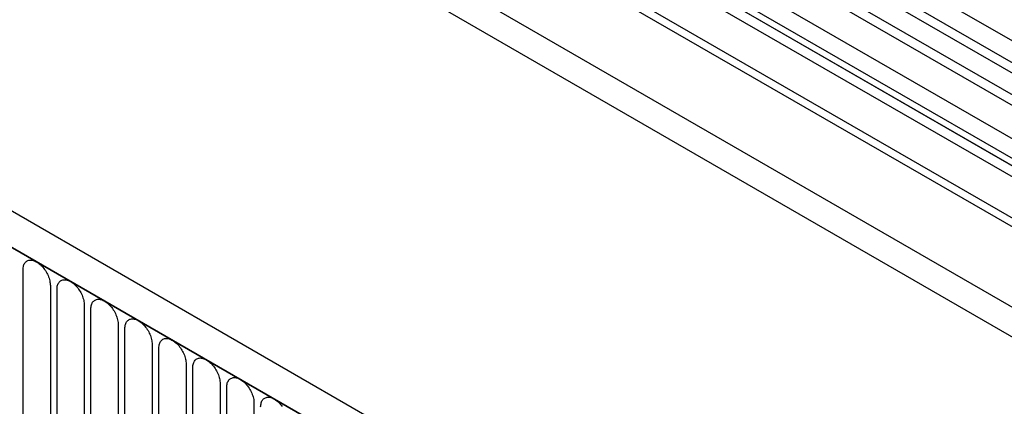
# Model space of a CAD drawing. Units: millimetres. Extents: x -965 to 821, y -565 to 708.
# Drawn here: x -717 to -603, y -197 to -152 of the extents above; entities that cross this region are included whole.
import ezdxf

# ---------------------------------------------------------------- set-up
doc = ezdxf.new("R2010")
doc.units = ezdxf.units.MM
doc.layers.add('132330', color=7, linetype='Continuous')

# ---------------------------------------------------------------- blocks, each defined once
blk = doc.blocks.new('1037838-M_004_ISO_view')
for p, q in [((456.38, -99.5), (-248.9, 307.65)), ((427.1, -103.08), (-236.69, 280.11)), ((-258.44, 278.93), (448.66, -129.27)), ((427.1, -104.12), (-236.88, 279.19)), ((367.44, -134.62), (-338.26, 272.77)), ((365.23, -137.53), (-341.17, 270.27)), ((-340.82, 270.06), (364.87, -137.33)), ((426.94, -113.3), (-236.72, 269.82)), ((426.94, -113.3), (-236.72, 269.82)), ((300.08, -11.79), (-43.79, 186.72)), ((298.91, -12.33), (-44.95, 186.18)), ((296.85, -13.65), (-47.02, 184.86)), ((295.68, -14.19), (-48.18, 184.32)), ((293.31, -16.69), (-50.55, 181.82)), ((293.31, -18.97), (-50.55, 179.54)), ((293.83, -20.11), (-50.04, 178.4)), ((294.84, -20.69), (-49.03, 177.82)), ((295.01, -22.07), (-48.86, 176.44)), ((-101.4, 108.78), (-101.4, 130.01)), ((-98.24, 128.19), (-98.24, 106.96)), ((-97.47, 106.51), (-97.47, 127.74)), ((-94.32, 125.92), (-94.32, 104.69)), ((-93.55, 104.25), (-93.55, 125.48)), ((-90.39, 123.66), (-90.39, 102.43)), ((-89.63, 101.98), (-89.63, 123.21)), ((-86.47, 121.39), (-86.47, 100.16)), ((-85.7, 99.72), (-85.7, 120.95)), ((-82.54, 119.12), (-82.54, 97.89)), ((-81.78, 97.45), (-81.78, 118.68)), ((-78.62, 116.86), (-78.62, 95.63)), ((-77.85, 95.19), (-77.85, 116.42)), ((-74.7, 114.59), (-74.7, 93.36))]:
    blk.add_line(p, q)
at = {"flags": 128}
for points in [[(-101.4, 130.01), (-101.39, 130.14), (-101.38, 130.26), (-101.36, 130.38), (-101.33, 130.5), (-101.29, 130.6), (-101.25, 130.7), (-101.2, 130.78), (-101.14, 130.86), (-101.07, 130.93), (-101, 130.99), (-100.92, 131.04), (-100.83, 131.08), (-100.74, 131.11), (-100.64, 131.13), (-100.54, 131.14), (-100.44, 131.13), (-100.33, 131.12), (-100.22, 131.09), (-100.11, 131.06), (-99.99, 131.01), (-99.88, 130.95), (-99.76, 130.89), (-99.65, 130.81), (-99.53, 130.72), (-99.42, 130.63), (-99.31, 130.53), (-99.2, 130.42), (-99.1, 130.3), (-99, 130.18), (-98.9, 130.05), (-98.81, 129.92), (-98.73, 129.78), (-98.65, 129.64), (-98.57, 129.49), (-98.5, 129.34), (-98.44, 129.2), (-98.39, 129.05), (-98.35, 128.9), (-98.31, 128.75), (-98.28, 128.6), (-98.26, 128.46), (-98.25, 128.32), (-98.24, 128.19)], [(-97.47, 127.74), (-97.47, 127.87), (-97.46, 128), (-97.44, 128.12), (-97.41, 128.23), (-97.37, 128.33), (-97.33, 128.43), (-97.27, 128.52), (-97.21, 128.6), (-97.15, 128.67), (-97.07, 128.73), (-96.99, 128.78), (-96.91, 128.82), (-96.81, 128.84), (-96.72, 128.86), (-96.62, 128.87), (-96.51, 128.87), (-96.41, 128.85), (-96.3, 128.83), (-96.18, 128.79), (-96.07, 128.74), (-95.95, 128.69), (-95.84, 128.62), (-95.72, 128.54), (-95.61, 128.46), (-95.5, 128.37), (-95.39, 128.26), (-95.28, 128.15), (-95.17, 128.04), (-95.07, 127.91), (-94.98, 127.78), (-94.89, 127.65), (-94.8, 127.51), (-94.72, 127.37), (-94.65, 127.23), (-94.58, 127.08), (-94.52, 126.93), (-94.47, 126.78), (-94.42, 126.63), (-94.38, 126.48), (-94.36, 126.34), (-94.33, 126.2), (-94.32, 126.06), (-94.32, 125.92)], [(-93.55, 125.48), (-93.55, 125.61), (-93.53, 125.73), (-93.51, 125.85), (-93.48, 125.96), (-93.45, 126.07), (-93.4, 126.17), (-93.35, 126.25), (-93.29, 126.33), (-93.22, 126.4), (-93.15, 126.46), (-93.07, 126.51), (-92.98, 126.55), (-92.89, 126.58), (-92.79, 126.6), (-92.69, 126.6), (-92.59, 126.6), (-92.48, 126.59), (-92.37, 126.56), (-92.26, 126.52), (-92.14, 126.48), (-92.03, 126.42), (-91.91, 126.35), (-91.8, 126.28), (-91.69, 126.19), (-91.57, 126.1), (-91.46, 126), (-91.35, 125.89), (-91.25, 125.77), (-91.15, 125.65), (-91.05, 125.52), (-90.96, 125.38), (-90.88, 125.25), (-90.8, 125.1), (-90.72, 124.96), (-90.66, 124.81), (-90.6, 124.66), (-90.54, 124.52), (-90.5, 124.37), (-90.46, 124.22), (-90.43, 124.07), (-90.41, 123.93), (-90.4, 123.79), (-90.39, 123.66)], [(-89.63, 123.21), (-89.62, 123.34), (-89.61, 123.47), (-89.59, 123.59), (-89.56, 123.7), (-89.52, 123.8), (-89.48, 123.9), (-89.42, 123.99), (-89.36, 124.07), (-89.3, 124.14), (-89.22, 124.2), (-89.14, 124.25), (-89.06, 124.29), (-88.97, 124.31), (-88.87, 124.33), (-88.77, 124.34), (-88.66, 124.34), (-88.56, 124.32), (-88.45, 124.3), (-88.33, 124.26), (-88.22, 124.21), (-88.1, 124.16), (-87.99, 124.09), (-87.87, 124.01), (-87.76, 123.93), (-87.65, 123.83), (-87.54, 123.73), (-87.43, 123.62), (-87.33, 123.51), (-87.23, 123.38), (-87.13, 123.25), (-87.04, 123.12), (-86.95, 122.98), (-86.87, 122.84), (-86.8, 122.69), (-86.73, 122.55), (-86.67, 122.4), (-86.62, 122.25), (-86.57, 122.1), (-86.54, 121.95), (-86.51, 121.81), (-86.49, 121.67), (-86.47, 121.53), (-86.47, 121.39)], [(-85.7, 120.95), (-85.7, 121.08), (-85.68, 121.2), (-85.66, 121.32), (-85.63, 121.43), (-85.6, 121.54), (-85.55, 121.63), (-85.5, 121.72), (-85.44, 121.8), (-85.37, 121.87), (-85.3, 121.93), (-85.22, 121.98), (-85.13, 122.02), (-85.04, 122.05), (-84.95, 122.07), (-84.84, 122.07), (-84.74, 122.07), (-84.63, 122.05), (-84.52, 122.03), (-84.41, 121.99), (-84.3, 121.95), (-84.18, 121.89), (-84.07, 121.82), (-83.95, 121.75), (-83.84, 121.66), (-83.72, 121.57), (-83.61, 121.47), (-83.51, 121.36), (-83.4, 121.24), (-83.3, 121.12), (-83.2, 120.99), (-83.11, 120.85), (-83.03, 120.72), (-82.95, 120.57), (-82.87, 120.43), (-82.81, 120.28), (-82.75, 120.13), (-82.69, 119.98), (-82.65, 119.84), (-82.61, 119.69), (-82.58, 119.54), (-82.56, 119.4), (-82.55, 119.26), (-82.54, 119.12)], [(-81.78, 118.68), (-81.77, 118.81), (-81.76, 118.94), (-81.74, 119.06), (-81.71, 119.17), (-81.67, 119.27), (-81.63, 119.37), (-81.57, 119.46), (-81.51, 119.54), (-81.45, 119.61), (-81.37, 119.67), (-81.29, 119.71), (-81.21, 119.75), (-81.12, 119.78), (-81.02, 119.8), (-80.92, 119.81), (-80.82, 119.8), (-80.71, 119.79), (-80.6, 119.76), (-80.49, 119.73), (-80.37, 119.68), (-80.26, 119.62), (-80.14, 119.56), (-80.03, 119.48), (-79.91, 119.4), (-79.8, 119.3), (-79.69, 119.2), (-79.58, 119.09), (-79.48, 118.97), (-79.38, 118.85), (-79.28, 118.72), (-79.19, 118.59), (-79.1, 118.45), (-79.02, 118.31), (-78.95, 118.16), (-78.88, 118.02), (-78.82, 117.87), (-78.77, 117.72), (-78.72, 117.57), (-78.69, 117.42), (-78.66, 117.28), (-78.64, 117.13), (-78.62, 116.99), (-78.62, 116.86)], [(-77.85, 116.42), (-77.85, 116.55), (-77.84, 116.67), (-77.81, 116.79), (-77.79, 116.9), (-77.75, 117.01), (-77.7, 117.1), (-77.65, 117.19), (-77.59, 117.27), (-77.52, 117.34), (-77.45, 117.4), (-77.37, 117.45), (-77.28, 117.49), (-77.19, 117.52), (-77.1, 117.54), (-77, 117.54), (-76.89, 117.54), (-76.78, 117.52), (-76.67, 117.5), (-76.56, 117.46), (-76.45, 117.42), (-76.33, 117.36), (-76.22, 117.29), (-76.1, 117.22), (-75.99, 117.13), (-75.87, 117.04), (-75.76, 116.94), (-75.66, 116.83), (-75.55, 116.71), (-75.45, 116.59), (-75.36, 116.46), (-75.26, 116.32), (-75.18, 116.18), (-75.1, 116.04), (-75.02, 115.9), (-74.96, 115.75), (-74.9, 115.6), (-74.84, 115.45), (-74.8, 115.3), (-74.76, 115.16), (-74.73, 115.01), (-74.71, 114.87), (-74.7, 114.73), (-74.7, 114.59)], [(-73.93, 114.15), (-73.92, 114.28), (-73.91, 114.41), (-73.89, 114.52), (-73.86, 114.64), (-73.82, 114.74), (-73.78, 114.84), (-73.73, 114.93), (-73.67, 115), (-73.6, 115.07), (-73.52, 115.13), (-73.44, 115.18), (-73.36, 115.22), (-73.27, 115.25), (-73.17, 115.27), (-73.07, 115.28), (-72.97, 115.27), (-72.86, 115.26), (-72.75, 115.23), (-72.64, 115.2), (-72.52, 115.15), (-72.41, 115.09), (-72.29, 115.03), (-72.18, 114.95), (-72.06, 114.87), (-71.95, 114.77), (-71.84, 114.67), (-71.73, 114.56), (-71.63, 114.44), (-71.53, 114.32), (-71.43, 114.19)]]:
    blk.add_lwpolyline(points, dxfattribs=at)

msp = doc.modelspace()

# ---------------------------------------------------------------- block references
at = {"layer": '132330'}
msp.add_blockref('1037838-M_004_ISO_view', (-615.382, -311.159), dxfattribs=at)

doc.saveas('drawing.dxf')
